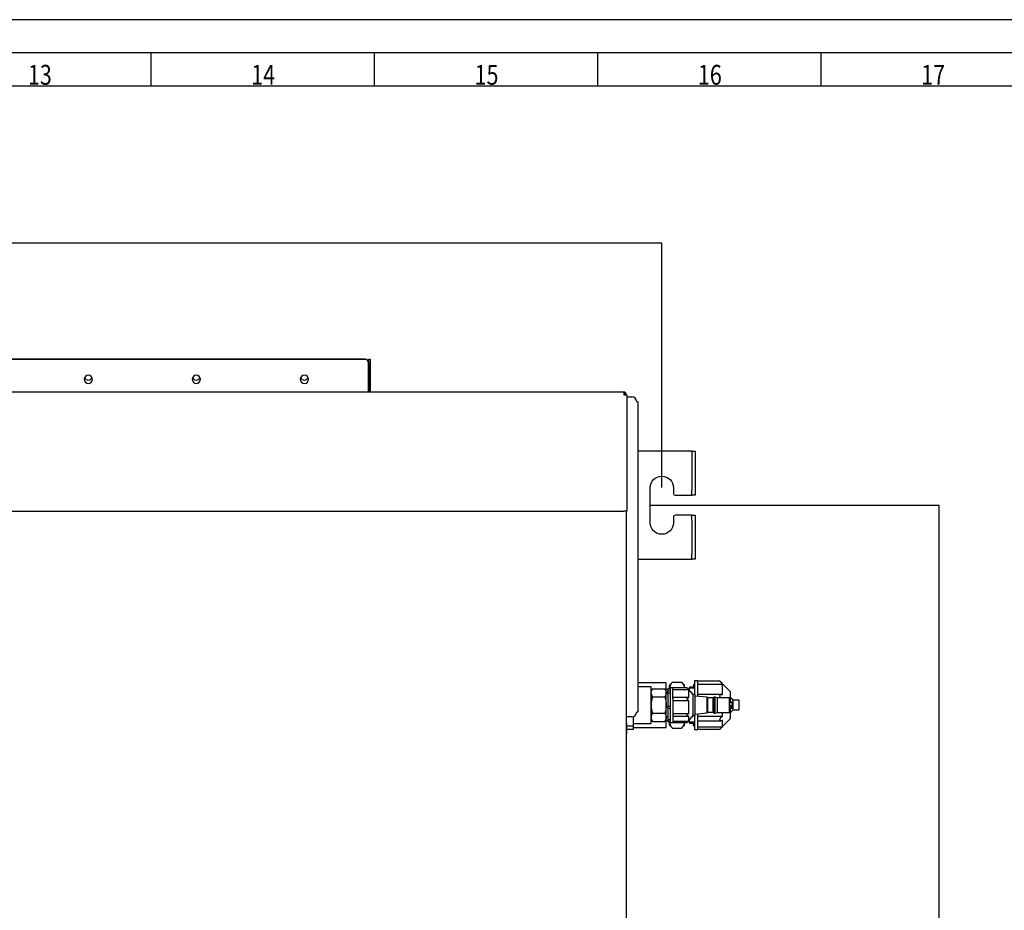
# Model space of a CAD drawing. Units: millimetres. Extents: x -1425 to 7014, y -3166 to 2374.
# Drawn here: x 4276 to 4869, y 1839 to 2374 of the extents above; entities that cross this region are included whole.
import ezdxf

# ---------------------------------------------------------------- set-up
doc = ezdxf.new("R2010")
doc.units = ezdxf.units.MM
doc.layers.add('1', color=7, linetype='Continuous', true_color=0xffffff)
doc.layers.add('120', color=7, linetype='Continuous', true_color=0xffffff)
doc.styles.add('kanji', font='simplex.shx', dxfattribs={"bigfont": 'bigfont'})
doc.dimstyles.get("Standard").update_dxf_attribs({"dimtxt": 0.18, "dimasz": 0.18, "dimexe": 0.18, "dimexo": 0.0625, "dimgap": 0.09, "dimtad": 0, "dimtih": 1, "dimtoh": 1, "dimdec": 4, "dimzin": 0, "dimdsep": 46, "dimtxsty": 'Standard', "dimcen": 0.09, "dimadec": 0, "dimazin": 0, "dimtfac": 1, "dimtdec": 4, "dimtofl": 0, "dimtmove": 0, "dimatfit": 3, "dimfxl": 1, "dimtolj": 1, "dimtzin": 0, "dimarcsym": 0})

# ---------------------------------------------------------------- blocks, each defined once
blk = doc.blocks.new('*D50')
at = {"color": 0, "lineweight": -2, "transparency": 16777216}
for p, q in [((3817.96, 2092.75), (3817.96, 2239.96)), ((3818.14, 2239.78), (4220.17, 2239.78)), ((4662.38, 2239.78), (4260.35, 2239.78)), ((4662.56, 2092.75), (4662.56, 2239.96))]:
    blk.add_line(p, q, dxfattribs=at)
at = {"color": 0, "transparency": 16777216}
for points in [[(3818.14, 2239.81), (3818.14, 2239.75), (3817.96, 2239.78)], [(4662.38, 2239.81), (4662.38, 2239.75), (4662.56, 2239.78)]]:
    blk.add_solid(points, dxfattribs=at)
at = {"layer": 'Defpoints', "color": 0, "transparency": 16777216}
for p in [(4662.56, 2239.78), (3817.96, 2092.69), (4662.56, 2092.69)]:
    blk.add_point(p, dxfattribs=at)
at = {"color": 0, "transparency": 16777216, "insert": (4240.26, 2239.78), "char_height": 15, "attachment_point": 5}
blk.add_mtext('\\A1;845', dxfattribs=at)
blk = doc.blocks.new('*D51')
at = {"color": 0, "lineweight": -2, "transparency": 16777216}
for p, q in [((4655.62, 2082.19), (4829.43, 2082.19)), ((4829.25, 2082.01), (4829.25, 1774.78)), ((4829.25, 1452.37), (4829.25, 1759.6)), ((4655.62, 1452.19), (4829.43, 1452.19))]:
    blk.add_line(p, q, dxfattribs=at)
at = {"color": 0, "transparency": 16777216}
for points in [[(4829.22, 2082.01), (4829.28, 2082.01), (4829.25, 2082.19)], [(4829.22, 1452.37), (4829.28, 1452.37), (4829.25, 1452.19)]]:
    blk.add_solid(points, dxfattribs=at)
at = {"layer": 'Defpoints', "color": 0, "transparency": 16777216}
for p in [(4655.56, 2082.19), (4655.56, 1452.19), (4829.25, 1452.19)]:
    blk.add_point(p, dxfattribs=at)
at = {"color": 0, "transparency": 16777216, "insert": (4829.25, 1767.19), "char_height": 15, "attachment_point": 5}
blk.add_mtext('\\A1;630', dxfattribs=at)

msp = doc.modelspace()

# ---------------------------------------------------------------- linework, layer by layer
at = {"layer": '1', "color": 0, "linetype": 'Continuous'}
for p, q in [((4484.06, 2169.95), (3889.66, 2169.95)), ((4484.06, 2169.89), (3889.66, 2169.89)), ((4486.06, 2150.39), (4486.06, 2167.89)), ((4486.36, 2169.95), (4487.16, 2169.95)), ((4486.36, 2167.95), (4486.36, 2169.95)), ((4486.36, 2167.95), (4486.36, 2150.29)), ((4487.16, 2169.95), (4487.16, 2167.95)), ((4487.16, 2167.95), (4487.16, 2150.29)), ((3839.76, 2150.29), (4639.76, 2150.29)), ((4486.06, 2150.29), (4486.06, 2150.39)), ((4639.76, 2150.29), (4639.76, 2148.59)), ((4639.76, 2148.59), (4641.46, 2148.59)), ((4640.65, 2148.59), (4640.65, 2149)), ((4641.05, 2148.59), (4641.05, 2149)), ((4641.46, 2148.59), (4641.46, 2078.59)), ((4641.46, 2147.39), (4644.46, 2147.39)), ((4647.46, 2144.39), (4647.45, 2144.39)), ((4647.45, 2144.39), (4647.45, 2144.38)), ((4647.45, 2144.38), (4647.46, 2144.38)), ((4647.46, 2144.38), (4648.26, 2144.38)), ((4648.26, 1957.89), (4648.26, 2144.38)), ((4679.56, 2114.69), (4648.26, 2114.69)), ((4680.56, 2114.69), (4679.56, 2114.69)), ((4680.56, 2114.69), (4682.56, 2114.69)), ((4680.56, 2114.69), (4680.56, 2111.69)), ((4682.56, 2114.69), (4682.56, 2111.69)), ((4680.56, 2111.69), (4680.56, 2091.19)), ((4682.56, 2111.69), (4682.56, 2091.19)), ((4655.56, 2071.69), (4655.56, 2092.69)), ((4669.56, 2092.69), (4669.56, 2089.19)), ((4680.56, 2088.19), (4680.56, 2091.19)), ((4682.56, 2091.19), (4682.56, 2088.19)), ((4670.56, 2088.19), (4679.56, 2088.19)), ((4679.56, 2088.19), (4680.56, 2088.19)), ((4682.56, 2088.19), (4680.56, 2088.19)), ((3839.76, 2078.59), (4639.76, 2078.59)), ((4641.46, 2078.59), (4639.76, 2078.59)), ((4641.06, 2078.59), (4641.06, 1694.59)), ((4669.56, 2075.19), (4669.56, 2071.69)), ((4679.56, 2076.19), (4670.56, 2076.19)), ((4680.56, 2076.19), (4679.56, 2076.19)), ((4680.56, 2076.19), (4682.56, 2076.19)), ((4680.56, 2073.19), (4680.56, 2076.19)), ((4680.56, 2073.19), (4680.56, 2052.69)), ((4682.56, 2076.19), (4682.56, 2073.19)), ((4682.56, 2073.19), (4682.56, 2052.69)), ((4648.26, 2049.69), (4679.56, 2049.69)), ((4679.56, 2049.69), (4680.56, 2049.69)), ((4680.56, 2049.69), (4680.56, 2052.69)), ((4682.56, 2049.69), (4680.56, 2049.69)), ((4682.56, 2052.69), (4682.56, 2049.69)), ((4665.16, 1975.47), (4648.26, 1975.47)), ((4656.16, 1972.97), (4648.26, 1972.97)), ((4656.16, 1961.97), (4656.16, 1972.97)), ((4665.16, 1970.45), (4665.16, 1975.47)), ((4669.01, 1975.82), (4667.16, 1973.96)), ((4667.16, 1972.35), (4667.16, 1973.96)), ((4667.16, 1971.82), (4667.16, 1972.35)), ((4669.19, 1972.41), (4667.62, 1972.41)), ((4667.62, 1972.41), (4667.62, 1970.24)), ((4669.01, 1975.82), (4674.3, 1975.82)), ((4669.19, 1972.32), (4669.19, 1972.41)), ((4677.79, 1972.32), (4669.19, 1972.32)), ((4669.19, 1965.95), (4669.19, 1972.32)), ((4676.16, 1973.96), (4674.3, 1975.82)), ((4676.16, 1972.35), (4676.16, 1973.96)), ((4682.16, 1972.83), (4679.16, 1972.83)), ((4679.16, 1970.87), (4679.16, 1972.83)), ((4682.16, 1974.88), (4681.56, 1974.28)), ((4681.56, 1974.28), (4681.56, 1974.1)), ((4681.56, 1974.1), (4681.56, 1973.68)), ((4681.56, 1973.68), (4682.16, 1973.08)), ((4684.16, 1976.52), (4682.16, 1976.52)), ((4682.16, 1976.52), (4682.16, 1968.28)), ((4684.16, 1976.52), (4684.16, 1976.39)), ((4697.52, 1976.4), (4684.16, 1976.4)), ((4684.16, 1967.52), (4684.16, 1976.39)), ((4684.16, 1974.66), (4698.96, 1974.66)), ((4698.96, 1968.37), (4698.96, 1974.66)), ((4703.96, 1970.07), (4699.34, 1974.68)), ((4656.92, 1971.77), (4656.16, 1970.45)), ((4656.92, 1971.77), (4664.4, 1971.77)), ((4656.92, 1966.87), (4664.4, 1966.87)), ((4665.16, 1970.45), (4664.4, 1971.77)), ((4666.16, 1971.47), (4665.16, 1971.47)), ((4665.16, 1969.32), (4665.16, 1970.45)), ((4665.16, 1961.97), (4665.16, 1969.32)), ((4666.16, 1968.72), (4665.16, 1968.72)), ((4667.62, 1971.82), (4666.16, 1971.82)), ((4666.16, 1971.82), (4666.16, 1970.36)), ((4667.62, 1970.36), (4666.16, 1970.36)), ((4666.16, 1969.41), (4666.16, 1970.36)), ((4666.16, 1969.41), (4667.62, 1969.41)), ((4666.16, 1969.41), (4666.16, 1961.25)), ((4667.62, 1970.24), (4667.62, 1960.59)), ((4669.19, 1971.34), (4678.53, 1971.34)), ((4678.22, 1966.47), (4669.19, 1966.47)), ((4681.49, 1968.28), (4678.53, 1971.57)), ((4678.53, 1971.56), (4678.53, 1971.57)), ((4678.53, 1971.34), (4678.53, 1966.39)), ((4679.16, 1971.47), (4678.62, 1971.47)), ((4682.16, 1972.14), (4679.16, 1972.14)), ((4682.58, 1968.28), (4681.49, 1968.28)), ((4681.49, 1964.38), (4681.49, 1968.28)), ((4682.58, 1964.38), (4682.58, 1968.28)), ((4689.89, 1966.67), (4682.58, 1967.37)), ((4698.39, 1968.46), (4684.16, 1968.46)), ((4684.16, 1967.22), (4684.16, 1967.52)), ((4690.25, 1966.27), (4689.89, 1966.67)), ((4689.89, 1963.76), (4689.89, 1966.67)), ((4693.88, 1966.82), (4693.53, 1966.27)), ((4694.63, 1966.82), (4693.88, 1966.82)), ((4693.88, 1963.82), (4693.88, 1966.82)), ((4696.09, 1966.35), (4694.63, 1966.82)), ((4694.63, 1963.82), (4694.63, 1966.82)), ((4703.96, 1964.16), (4703.96, 1970.07)), ((4705.46, 1964.87), (4703.96, 1966.37)), ((4656.16, 1950.97), (4656.16, 1961.97)), ((4656.16, 1954.62), (4656.16, 1961.97)), ((4665.16, 1954.62), (4665.16, 1961.97)), ((4667.62, 1961.25), (4666.16, 1961.25)), ((4666.16, 1960.09), (4666.16, 1961.25)), ((4667.62, 1960.59), (4667.62, 1952.32)), ((4669.19, 1965.95), (4669.19, 1955.6)), ((4669.19, 1964.84), (4678.53, 1964.84)), ((4678.53, 1964.84), (4678.53, 1956.8)), ((4681.49, 1955.65), (4681.49, 1964.38)), ((4682.58, 1955.65), (4682.58, 1964.38)), ((4689.89, 1957.26), (4689.89, 1963.76)), ((4693.53, 1966.27), (4690.25, 1966.27)), ((4690.25, 1963.61), (4690.25, 1966.27)), ((4690.25, 1957.66), (4690.25, 1963.61)), ((4693.53, 1963.61), (4693.53, 1966.27)), ((4693.53, 1957.66), (4693.53, 1963.61)), ((4693.88, 1957.11), (4693.88, 1963.82)), ((4694.63, 1957.11), (4694.63, 1963.82)), ((4703.17, 1966.35), (4696.09, 1966.35)), ((4696.09, 1963.64), (4696.09, 1966.35)), ((4696.09, 1957.59), (4696.09, 1963.64)), ((4703.39, 1966.13), (4703.17, 1966.35)), ((4703.17, 1963.64), (4703.17, 1966.35)), ((4703.17, 1957.59), (4703.17, 1963.64)), ((4703.39, 1963.56), (4703.39, 1966.13)), ((4703.39, 1964.41), (4704.49, 1963.92)), ((4703.39, 1964.26), (4704.49, 1963.77)), ((4703.39, 1957.8), (4703.39, 1963.56)), ((4704.49, 1963.53), (4703.39, 1963.53)), ((4704.49, 1961.42), (4703.39, 1961.42)), ((4703.39, 1960.97), (4704.49, 1961.27)), ((4704.49, 1963.92), (4704.49, 1963.77)), ((4704.49, 1963.77), (4704.49, 1963.53)), ((4704.85, 1963.72), (4704.49, 1963.72)), ((4704.49, 1961.27), (4704.49, 1961.42)), ((4704.49, 1961.27), (4704.49, 1960.35)), ((4704.85, 1962.64), (4704.85, 1963.72)), ((4704.85, 1960.21), (4704.85, 1962.64)), ((4708.86, 1964.87), (4705.46, 1964.87)), ((4705.46, 1959.29), (4705.46, 1964.87)), ((4708.86, 1964.87), (4708.86, 1959.29)), ((4644.46, 1954.89), (4641.06, 1954.89)), ((4645.46, 1949.49), (4645.46, 1955.06)), ((4647.45, 1957.89), (4647.45, 1957.89)), ((4647.45, 1957.89), (4647.46, 1957.89)), ((4647.46, 1957.89), (4647.45, 1957.89)), ((4647.46, 1957.89), (4648.26, 1957.89)), ((4656.92, 1957.07), (4664.4, 1957.07)), ((4665.16, 1955.22), (4666.16, 1955.22)), ((4665.16, 1953.48), (4665.16, 1954.62)), ((4666.16, 1960.09), (4667.62, 1960.09)), ((4666.16, 1960.09), (4666.16, 1953.1)), ((4678.53, 1956.8), (4669.19, 1956.8)), ((4669.19, 1955.6), (4669.19, 1951.53)), ((4669.19, 1955.28), (4678.06, 1955.28)), ((4678.53, 1952.37), (4681.49, 1955.65)), ((4678.53, 1955.47), (4678.53, 1952.37)), ((4681.49, 1955.65), (4682.58, 1955.65)), ((4682.16, 1955.65), (4682.16, 1948.52)), ((4682.58, 1956.56), (4689.89, 1957.26)), ((4684.16, 1953.1), (4684.16, 1956.71)), ((4684.16, 1955.27), (4698.96, 1955.27)), ((4689.89, 1957.26), (4690.25, 1957.66)), ((4690.25, 1957.66), (4693.53, 1957.66)), ((4693.53, 1957.66), (4693.88, 1957.11)), ((4693.88, 1957.11), (4694.63, 1957.11)), ((4694.63, 1957.11), (4696.09, 1957.59)), ((4696.09, 1957.59), (4703.17, 1957.59)), ((4698.96, 1955.27), (4698.96, 1957.59)), ((4703.17, 1957.59), (4703.39, 1957.8)), ((4703.39, 1960.05), (4704.49, 1960.35)), ((4703.96, 1954.48), (4703.96, 1960.21)), ((4703.96, 1957.57), (4705.46, 1959.07)), ((4704, 1960.21), (4704.85, 1960.21)), ((4705.46, 1959.07), (4705.46, 1959.29)), ((4705.46, 1959.07), (4708.86, 1959.07)), ((4708.86, 1959.29), (4708.86, 1959.07)), ((4641.06, 1951.17), (4641.26, 1951.17)), ((4641.26, 1951.17), (4641.26, 1944.67)), ((4641.26, 1949.49), (4645.46, 1949.49)), ((4645.46, 1950.97), (4656.16, 1950.97)), ((4645.46, 1947.49), (4645.46, 1949.49)), ((4656.16, 1953.48), (4656.92, 1952.17)), ((4656.92, 1952.17), (4664.4, 1952.17)), ((4664.4, 1952.17), (4665.16, 1953.48)), ((4665.16, 1948.47), (4665.16, 1953.48)), ((4665.16, 1952.47), (4666.16, 1952.47)), ((4667.62, 1953.1), (4666.16, 1953.1)), ((4666.16, 1952.27), (4666.16, 1953.1)), ((4666.16, 1952.27), (4667.62, 1952.27)), ((4666.16, 1952.11), (4666.16, 1952.27)), ((4666.16, 1952.11), (4667.62, 1952.11)), ((4667.16, 1951.58), (4667.16, 1952.11)), ((4667.16, 1949.97), (4667.16, 1951.58)), ((4667.16, 1949.97), (4669.01, 1948.12)), ((4667.62, 1951.53), (4667.62, 1952.32)), ((4667.62, 1951.53), (4669.19, 1951.53)), ((4669.19, 1952.37), (4678.53, 1952.37)), ((4669.19, 1951.61), (4677.79, 1951.61)), ((4674.3, 1948.12), (4676.16, 1949.97)), ((4676.16, 1949.97), (4676.16, 1951.58)), ((4678.62, 1952.47), (4679.16, 1952.47)), ((4679.16, 1951.1), (4679.16, 1953.06)), ((4682.16, 1951.79), (4679.16, 1951.79)), ((4679.16, 1951.1), (4682.16, 1951.1)), ((4682.16, 1950.85), (4681.56, 1950.25)), ((4681.56, 1949.65), (4681.56, 1950.25)), ((4681.56, 1949.65), (4682.16, 1949.05)), ((4684.16, 1947.42), (4684.16, 1953.1)), ((4684.16, 1952.5), (4698.06, 1952.5)), ((4684.16, 1948.87), (4698.96, 1948.87)), ((4698.96, 1948.87), (4698.96, 1952.81)), ((4699.34, 1949.25), (4703.96, 1953.87)), ((4703.96, 1953.87), (4703.96, 1954.48)), ((4641.26, 1947.49), (4645.46, 1947.49)), ((4641.26, 1942.17), (4641.26, 1944.67)), ((4645.46, 1948.47), (4665.16, 1948.47)), ((4669.01, 1948.12), (4674.3, 1948.12)), ((4682.16, 1948.52), (4682.16, 1947.42)), ((4682.16, 1947.42), (4684.16, 1947.42)), ((4684.16, 1947.53), (4697.52, 1947.53))]:
    msp.add_line(p, q, dxfattribs=at)
at = {"layer": '1', "color": 0, "linetype": 'Continuous', "extrusion": (0, 0, -1)}
for centre in [(-4317.56, 2157.89), (-4382.56, 2157.89), (-4447.56, 2157.89)]:
    msp.add_circle(centre, 2.5, dxfattribs=at)
at = {"layer": '1', "color": 0, "linetype": 'Continuous'}
for centre, radius, start, end in [((4484.06, 2167.95), 2, 0, 90), ((4484.06, 2167.89), 2, 0, 90), ((4317.56, 2159.95), 2.5, 204.42375, 335.58186), ((4382.56, 2159.95), 2.5, 204.42375, 335.58186), ((4447.56, 2159.95), 2.5, 204.42375, 335.58186), ((4639.76, 2149), 1.29, 0, 90), ((4639.76, 2149), 0.89, 0, 90), ((4644.46, 2144.39), 3, 0, 90), ((4670.56, 2089.19), 1, 180, 270), ((4670.56, 2075.19), 1, 90, 180), ((4644.46, 1957.89), 3, 270, 0)]:
    msp.add_arc(centre, radius, start, end, dxfattribs=at)
at = {"layer": '1', "color": 0, "linetype": 'Continuous', "extrusion": (0, 0, -1)}
for centre, radius, start, end in [((-4662.56, 2092.69), 7, 0, 180), ((-4662.56, 2071.69), 7, 180, 0), ((-4639.96, 1942.17), 1.3, 180, 212.20375)]:
    msp.add_arc(centre, radius, start, end, dxfattribs=at)
at = {"layer": '1', "color": 0, "linetype": 'Continuous'}
for points in [[(4669.01, 1975.82), (4667.93, 1974.73), (4667.16, 1973.57), (4667.16, 1972.35)], [(4667.16, 1972.35), (4667.16, 1972.12), (4667.19, 1971.88), (4667.24, 1971.65)], [(4674.3, 1975.82), (4675.39, 1974.73), (4676.16, 1973.57), (4676.16, 1972.35)], [(4698.68, 1975.34), (4698.77, 1975.25), (4698.87, 1975.16), (4698.96, 1975.06)], [(4698.96, 1974.66), (4698.87, 1974.75), (4698.77, 1974.85), (4698.68, 1974.95)], [(4656.16, 1969.32), (4656.16, 1968.48), (4656.45, 1967.67), (4656.92, 1966.87)], [(4656.92, 1966.87), (4656.46, 1965.27), (4656.16, 1963.62), (4656.16, 1961.97)], [(4664.4, 1971.77), (4664.86, 1970.96), (4665.16, 1970.15), (4665.16, 1969.32)], [(4665.16, 1969.32), (4665.16, 1968.48), (4664.86, 1967.67), (4664.4, 1966.87)], [(4664.4, 1966.87), (4664.86, 1965.27), (4665.16, 1963.62), (4665.16, 1961.97)], [(4698.68, 1968.43), (4698.77, 1968.41), (4698.87, 1968.39), (4698.96, 1968.37)], [(4656.16, 1961.97), (4656.16, 1960.31), (4656.46, 1958.65), (4656.92, 1957.07)], [(4665.16, 1961.97), (4665.16, 1960.31), (4664.86, 1958.65), (4664.4, 1957.07)], [(4656.92, 1957.07), (4656.45, 1956.26), (4656.16, 1955.45), (4656.16, 1954.62)], [(4656.16, 1954.62), (4656.16, 1953.78), (4656.45, 1952.97), (4656.92, 1952.17)], [(4664.4, 1957.07), (4664.86, 1956.26), (4665.16, 1955.45), (4665.16, 1954.62)], [(4665.16, 1954.62), (4665.16, 1953.78), (4664.86, 1952.97), (4664.4, 1952.17)], [(4698.68, 1955.05), (4698.77, 1955.13), (4698.87, 1955.2), (4698.96, 1955.27)], [(4667.24, 1952.28), (4667.19, 1952.05), (4667.16, 1951.81), (4667.16, 1951.58)], [(4667.16, 1951.58), (4667.16, 1950.37), (4667.93, 1949.2), (4669.01, 1948.12)], [(4676.16, 1951.58), (4676.16, 1950.37), (4675.39, 1949.2), (4674.3, 1948.12)], [(4698.96, 1952.81), (4698.87, 1952.76), (4698.77, 1952.72), (4698.68, 1952.68)], [(4698.68, 1948.59), (4698.77, 1948.68), (4698.87, 1948.78), (4698.96, 1948.87)]]:
    msp.add_open_spline(points, degree=3, dxfattribs=at)
for points, knots in [([(4678.53, 1971.34), (4678.43, 1971.45), (4678.33, 1971.56), (4678.15, 1971.77), (4678.07, 1971.87), (4677.95, 1972.03), (4677.91, 1972.09), (4677.84, 1972.2), (4677.81, 1972.23), (4677.78, 1972.29), (4677.77, 1972.31), (4677.78, 1972.32), (4677.78, 1972.32), (4677.78, 1972.32)], [0, 0, 0, 0, 0.268484, 0.268484, 0.495179, 0.495179, 0.670283, 0.670283, 0.814181, 0.814181, 0.95912, 0.95912, 1, 1, 1, 1]), ([(4677.81, 1972.31), (4677.81, 1972.31), (4677.81, 1972.31), (4677.83, 1972.29), (4677.86, 1972.27), (4677.94, 1972.19), (4678, 1972.13), (4678.15, 1971.98), (4678.24, 1971.88), (4678.39, 1971.71), (4678.46, 1971.63), (4678.53, 1971.56)], [0, 0, 0, 0, 0.000013, 0.000013, 0.187852, 0.187852, 0.447215, 0.447215, 0.767808, 0.767808, 1, 1, 1, 1]), ([(4698.68, 1974.95), (4698.5, 1975.13), (4698.33, 1975.32), (4698.04, 1975.65), (4697.92, 1975.8), (4697.74, 1976.03), (4697.66, 1976.12), (4697.57, 1976.26), (4697.54, 1976.32), (4697.5, 1976.39), (4697.5, 1976.4), (4697.54, 1976.4), (4697.57, 1976.38), (4697.65, 1976.32), (4697.71, 1976.27), (4697.87, 1976.13), (4697.99, 1976.02), (4698.29, 1975.73), (4698.48, 1975.54), (4698.68, 1975.34)], [0, 0, 0, 0, 0.155312, 0.155312, 0.280283, 0.280283, 0.378077, 0.378077, 0.46011, 0.46011, 0.542523, 0.542523, 0.619479, 0.619479, 0.701865, 0.701865, 0.826519, 0.826519, 1, 1, 1, 1]), ([(4678.53, 1964.84), (4678.43, 1964.88), (4678.33, 1964.94), (4678.15, 1965.09), (4678.07, 1965.17), (4677.95, 1965.35), (4677.91, 1965.43), (4677.84, 1965.6), (4677.81, 1965.68), (4677.78, 1965.84), (4677.77, 1965.92), (4677.78, 1966.06), (4677.79, 1966.12), (4677.83, 1966.24), (4677.86, 1966.29), (4677.94, 1966.39), (4678, 1966.43), (4678.15, 1966.48), (4678.24, 1966.48), (4678.39, 1966.45), (4678.46, 1966.43), (4678.53, 1966.39)], [0, 0, 0, 0, 0.143635, 0.143635, 0.264913, 0.264913, 0.358592, 0.358592, 0.435575, 0.435575, 0.513115, 0.513115, 0.582597, 0.582597, 0.661003, 0.661003, 0.769263, 0.769263, 0.903081, 0.903081, 1, 1, 1, 1]), ([(4697.93, 1966.33), (4697.89, 1966.39), (4697.85, 1966.45), (4697.74, 1966.64), (4697.66, 1966.79), (4697.57, 1967.07), (4697.54, 1967.2), (4697.5, 1967.46), (4697.5, 1967.59), (4697.54, 1967.82), (4697.57, 1967.92), (4697.65, 1968.1), (4697.71, 1968.18), (4697.87, 1968.34), (4697.99, 1968.4), (4698.2, 1968.45), (4698.29, 1968.46), (4698.38, 1968.46)], [0, 0, 0, 0, 0.064275, 0.064275, 0.209282, 0.209282, 0.33092, 0.33092, 0.45312, 0.45312, 0.567229, 0.567229, 0.689391, 0.689391, 0.874227, 0.874227, 1, 1, 1, 1]), ([(4678.53, 1955.47), (4678.43, 1955.4), (4678.33, 1955.34), (4678.15, 1955.28), (4678.07, 1955.27), (4677.95, 1955.28), (4677.91, 1955.3), (4677.84, 1955.37), (4677.81, 1955.41), (4677.78, 1955.51), (4677.77, 1955.57), (4677.78, 1955.7), (4677.79, 1955.76), (4677.83, 1955.91), (4677.86, 1955.98), (4677.94, 1956.16), (4678, 1956.26), (4678.15, 1956.46), (4678.24, 1956.56), (4678.39, 1956.71), (4678.46, 1956.76), (4678.53, 1956.8)], [0, 0, 0, 0, 0.143635, 0.143635, 0.264913, 0.264913, 0.358592, 0.358592, 0.435575, 0.435575, 0.513115, 0.513115, 0.582597, 0.582597, 0.661003, 0.661003, 0.769263, 0.769263, 0.903081, 0.903081, 1, 1, 1, 1]), ([(4698.68, 1952.68), (4698.5, 1952.59), (4698.33, 1952.53), (4698.04, 1952.49), (4697.92, 1952.5), (4697.74, 1952.58), (4697.66, 1952.63), (4697.57, 1952.77), (4697.54, 1952.85), (4697.5, 1953.04), (4697.5, 1953.16), (4697.54, 1953.38), (4697.57, 1953.5), (4697.65, 1953.74), (4697.71, 1953.87), (4697.87, 1954.17), (4697.99, 1954.34), (4698.29, 1954.71), (4698.48, 1954.9), (4698.68, 1955.05)], [0, 0, 0, 0, 0.155285, 0.155285, 0.280262, 0.280262, 0.378061, 0.378061, 0.460096, 0.460096, 0.542511, 0.542511, 0.619466, 0.619466, 0.701851, 0.701851, 0.8265, 0.8265, 1, 1, 1, 1]), ([(4677.78, 1951.61), (4677.79, 1951.61), (4677.8, 1951.61), (4677.83, 1951.64), (4677.86, 1951.66), (4677.94, 1951.74), (4678, 1951.8), (4678.15, 1951.95), (4678.24, 1952.05), (4678.39, 1952.22), (4678.46, 1952.3), (4678.53, 1952.38)], [0, 0, 0, 0, 0.102391, 0.102391, 0.270999, 0.270999, 0.503809, 0.503809, 0.79158, 0.79158, 1, 1, 1, 1]), ([(4697.52, 1947.53), (4697.52, 1947.53), (4697.52, 1947.53), (4697.54, 1947.53), (4697.57, 1947.55), (4697.65, 1947.61), (4697.71, 1947.66), (4697.87, 1947.8), (4697.99, 1947.91), (4698.29, 1948.2), (4698.48, 1948.4), (4698.68, 1948.59)], [0, 0, 0, 0, 0.004672, 0.004672, 0.172103, 0.172103, 0.351351, 0.351351, 0.622559, 0.622559, 1, 1, 1, 1])]:
    msp.add_open_spline(points, degree=3, knots=knots, dxfattribs=at)
at = {"layer": '120', "color": 0, "linetype": 'Continuous'}
for p, q in [((5873.13, 2374.13), (2509.14, 2374.13)), ((5853.14, 2354.13), (2589.14, 2354.13)), ((4355.47, 2334.13), (4355.47, 2354.13)), ((4489.8, 2334.13), (4489.8, 2354.13)), ((4624.14, 2334.13), (4624.14, 2354.13)), ((4758.47, 2334.13), (4758.47, 2354.13)), ((5833.14, 2334.13), (2609.14, 2334.13))]:
    msp.add_line(p, q, dxfattribs=at)

# ---------------------------------------------------------------- texts
at = {"layer": '120', "color": 0, "linetype": 'Continuous', "char_height": 12, "attachment_point": 7, "line_spacing_factor": 0.903614, "style": 'kanji'}
for s, insert in [('\\W00.790;13 ', (4281.27, 2334.99)), ('\\W00.790;14 ', (4415.6, 2334.99)), ('\\W00.790;15 ', (4549.94, 2334.99)), ('\\W00.790;16 ', (4684.27, 2334.99)), ('\\W00.790;17 ', (4818.6, 2334.99))]:
    msp.add_mtext(s, dxfattribs=dict(at, insert=insert))

# ---------------------------------------------------------------- dimensions: what is measured, and where the dimension line sits
at = {"color": 0}
dim = msp.add_linear_dim(base=(4662.56, 2239.78), p1=(3817.96, 2092.69), p2=(4662.56, 2092.69), dimstyle='Standard', override={"dimtxt": 15, "dimdec": 0}, dxfattribs=at)
dim.commit()
dim.dimension.update_dxf_attribs({"geometry": '*D50', "text_midpoint": (4240.26, 2239.78)})
dim = msp.add_linear_dim(base=(4829.25, 1452.19), p1=(4655.56, 2082.19), p2=(4655.56, 1452.19), angle=90, dimstyle='Standard', override={"dimtxt": 15, "dimdec": 0}, dxfattribs=at)
dim.commit()
dim.dimension.update_dxf_attribs({"geometry": '*D51', "text_midpoint": (4829.25, 1767.19)})

doc.saveas('drawing.dxf')
